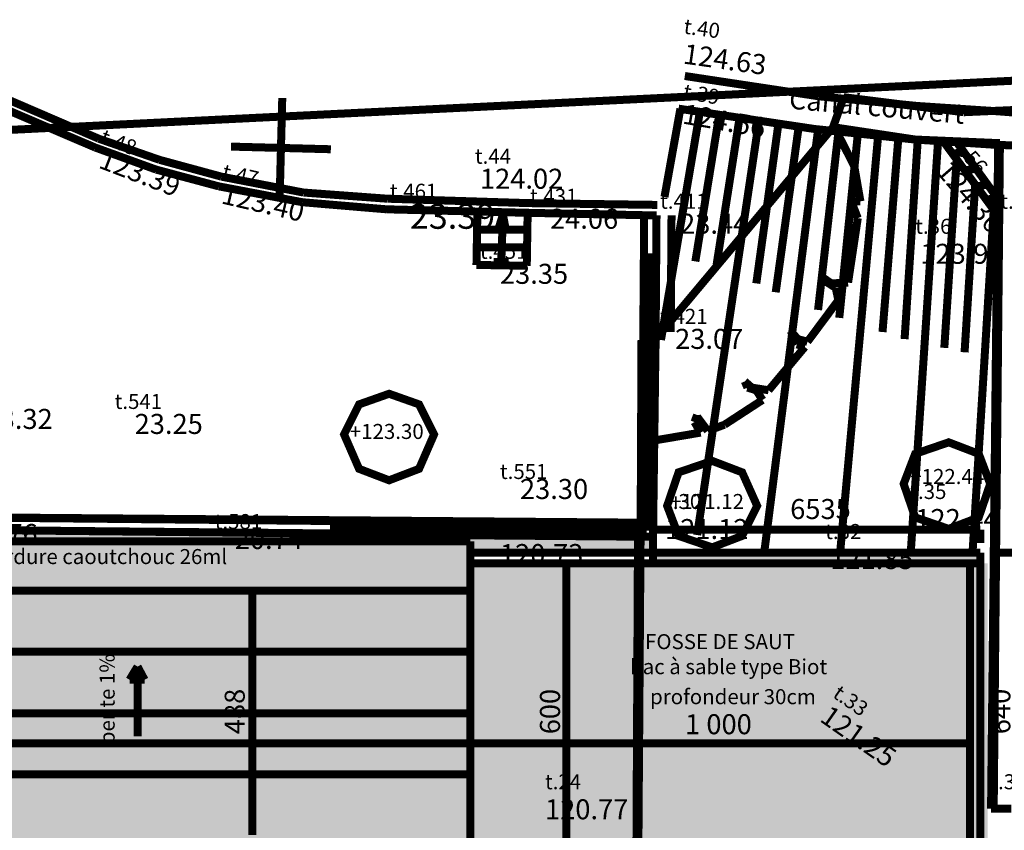
# Model space of a CAD drawing. Units: millimetres. Extents: x -35276 to 289, y 22 to 35698.
# Drawn here: x 140 to 160, y 252 to 268 of the extents above; entities that cross this region are included whole.
import ezdxf

# ---------------------------------------------------------------- set-up
doc = ezdxf.new("R2010")
doc.units = ezdxf.units.MM
for name, color, linetype in [('H', 7, 'Continuous'), ('P', 7, 'Continuous'), ('T', 7, 'Continuous')]:
    doc.layers.add(name, color=color, linetype=linetype)

msp = doc.modelspace()

# ---------------------------------------------------------------- hatches: boundary and pattern name
at = {"layer": 'H', "linetype": 'Continuous'}
for points in [[(107.862, 259.786), (123.86, 259.786), (123.86, 258.286), (138.465, 258.286), (152.576, 258.145), (152.576, 257.81), (148.908, 257.81), (148.908, 258.057), (122.925, 258.057), (122.925, 251.178), (153.917, 251.125), (153.864, 244.969), (152.206, 244.969), (152.153, 233.292), (150.724, 233.363), (140.176, 233.415), (125.977, 233.539), (122.396, 233.574), (96.591, 233.768), (92.498, 233.786), (90.205, 239.254), (90.399, 264.672), (107.879, 264.583), (107.862, 259.786), (107.862, 259.786)], [(122.925, 258.057), (148.908, 258.057), (148.908, 251.178), (122.925, 251.178), (122.925, 258.057), (122.925, 258.057)], [(152.559, 257.475), (159.103, 257.475), (159.103, 257.828), (152.559, 257.828), (152.559, 257.475)], [(158.909, 257.616), (158.909, 251.619), (148.908, 251.619), (148.908, 257.616), (158.909, 257.616), (158.909, 257.616)], [(148.908, 257.616), (158.909, 257.616), (158.909, 251.619), (148.908, 251.619), (148.908, 257.616), (148.908, 257.616)], [(158.891, 251.425), (159.244, 251.425), (159.244, 257.616), (158.891, 257.616), (158.891, 251.425)]]:
    msp.add_hatch(color=256, dxfattribs=at).paths.add_polyline_path(points)

# ---------------------------------------------------------------- linework, layer by layer
at = {"layer": 'P', "const_width": 0.16}
for points in [[(166.723, 267.6), (137.566, 266.171)], [(155.875, 266.947), (153.194, 267.353)], [(141.482, 266.1), (139.559, 266.929)], [(157.85, 266.753), (155.875, 266.947)], [(156.369, 266.929), (156.157, 266.33)], [(156.369, 266.929), (156.157, 266.33)], [(158.768, 266.629), (156.369, 266.929)], [(141.411, 265.924), (139.471, 266.753)], [(145.098, 264.918), (145.15, 266.912)], [(159.456, 266.647), (157.85, 266.753)], [(161.184, 266.735), (158.768, 266.629)], [(153.494, 266.629), (152.718, 262.079)], [(153.106, 266.7), (152.788, 264.936)], [(155.787, 266.294), (153.07, 266.7)], [(153.882, 266.577), (153.405, 263.648)], [(159.914, 266.612), (159.456, 266.647)], [(154.675, 266.453), (153.441, 258.18)], [(154.287, 266.506), (153.829, 263.578)], [(155.063, 266.383), (154.623, 263.208)], [(156.157, 266.33), (156.175, 266.347)], [(156.175, 266.347), (156.58, 265.553)], [(152.612, 262.096), (156.157, 266.33)], [(155.857, 266.277), (154.781, 257.828)], [(155.469, 266.33), (155.011, 263.031)], [(157.798, 266.083), (155.787, 266.294)], [(156.263, 266.224), (155.857, 262.678)], [(156.157, 266.33), (157.798, 266.083)], [(156.651, 266.188), (156.281, 262.52)], [(157.057, 266.153), (156.298, 257.828)], [(142.699, 265.677), (141.482, 266.1)], [(144.127, 265.942), (146.121, 265.889)], [(157.462, 266.118), (157.145, 262.237)], [(157.85, 266.083), (157.586, 262.096)], [(158.256, 266.065), (157.709, 257.828)], [(157.798, 266.083), (159.456, 266.012)], [(159.42, 265.977), (157.798, 266.083)], [(159.438, 264.583), (158.362, 266.047)], [(159.438, 264.918), (158.627, 266.03)], [(159.314, 252.712), (159.456, 266.012)], [(159.314, 252.712), (159.456, 265.977)], [(159.491, 266.012), (159.367, 252.712)], [(159.367, 252.712), (159.491, 266.012)], [(159.491, 265.977), (159.367, 252.712)], [(159.367, 252.712), (159.491, 265.977)], [(159.456, 265.977), (159.42, 265.977)], [(159.456, 266.012), (159.491, 266.012)], [(159.879, 265.959), (159.456, 265.977)], [(142.628, 265.483), (141.411, 265.924)], [(158.768, 265.836), (158.556, 265.8)], [(143.933, 265.342), (142.699, 265.677)], [(156.58, 265.553), (156.704, 264.848)], [(158.627, 265.695), (158.38, 261.92)], [(143.88, 265.148), (142.628, 265.483)], [(159.015, 265.501), (158.785, 265.465)], [(145.574, 265.024), (143.933, 265.342)], [(158.997, 265.183), (158.785, 261.832)], [(159.244, 265.183), (159.032, 265.148)], [(145.556, 264.83), (143.88, 265.148)], [(147.249, 264.901), (145.574, 265.024)], [(147.232, 264.689), (145.556, 264.83)], [(150.054, 264.813), (147.249, 264.901)], [(152.647, 264.777), (150.054, 264.813)], [(156.457, 264.848), (156.528, 264.83)], [(156.457, 264.848), (156.704, 264.848)], [(156.528, 264.83), (156.651, 264.513)], [(156.651, 264.513), (156.528, 264.83)], [(159.438, 264.918), (159.226, 264.883)], [(150.054, 264.619), (147.232, 264.689)], [(149.031, 263.578), (149.049, 264.636)], [(149.56, 264.583), (149.472, 264.301)], [(149.525, 263.596), (149.56, 264.583)], [(149.56, 264.583), (149.613, 264.301)], [(150.054, 264.636), (150.036, 263.56)], [(152.629, 264.566), (150.054, 264.619)], [(152.365, 262.237), (152.382, 264.566)], [(152.612, 262.237), (152.629, 264.566)], [(152.912, 262.237), (152.929, 264.566)], [(159.367, 264.672), (158.944, 257.828)], [(156.651, 264.513), (156.457, 263.225)], [(149.049, 264.283), (150.036, 264.283)], [(149.049, 263.931), (150.036, 263.931)], [(152.435, 258.269), (152.471, 263.807)], [(149.454, 263.596), (149.454, 263.719)], [(149.595, 263.596), (149.595, 263.719)], [(150.036, 263.56), (149.031, 263.578)], [(156.122, 263.208), (155.945, 263.331)], [(155.945, 263.331), (156.016, 263.243)], [(156.016, 263.243), (156.21, 263.119)], [(156.457, 263.225), (156.122, 263.208)], [(156.21, 263.119), (156.263, 262.872)], [(156.263, 262.872), (155.646, 262.043)], [(152.312, 258.392), (152.365, 262.237)], [(152.559, 258.145), (152.612, 262.237)], [(155.452, 262.096), (155.31, 262.255)], [(155.31, 262.255), (155.434, 261.99)], [(152.312, 258.392), (152.329, 262.079)], [(152.576, 260.068), (152.612, 262.096)], [(152.576, 260.085), (152.594, 262.079)], [(155.646, 262.043), (155.452, 262.096)], [(155.593, 261.938), (154.869, 261.073)], [(155.434, 261.99), (155.593, 261.938)], [(154.534, 261.126), (154.393, 261.25)], [(154.393, 261.25), (154.446, 261.126)], [(154.446, 261.126), (154.623, 261.073)], [(154.869, 261.073), (154.534, 261.126)], [(154.623, 261.073), (154.746, 260.879)], [(148.184, 260.191), (147.884, 260.791), (147.285, 261.003), (146.685, 260.791), (146.385, 260.191), (146.685, 259.503), (147.285, 259.274), (147.884, 259.503), (148.184, 260.191)], [(154.746, 260.879), (153.988, 260.385)], [(153.441, 260.579), (153.388, 260.438)], [(153.388, 260.438), (153.511, 260.227)], [(153.441, 260.544), (153.441, 260.579)], [(153.652, 260.262), (153.441, 260.544)], [(153.988, 260.385), (153.652, 260.262)], [(152.559, 258.145), (152.576, 260.085)], [(153.511, 260.227), (152.576, 260.068)], [(159.297, 259.203), (159.068, 259.803), (158.468, 260.033), (157.798, 259.803), (157.568, 259.203), (157.798, 258.533), (158.468, 258.304), (159.068, 258.533), (159.297, 259.203)], [(154.64, 258.763), (154.34, 259.433), (153.741, 259.662), (153.07, 259.433), (152.841, 258.763), (153.07, 258.163), (153.741, 257.933), (154.34, 258.163), (154.64, 258.763)], [(88.935, 258.939), (152.312, 258.427)], [(138.712, 258.533), (151.218, 258.41)], [(138.448, 258.286), (151.218, 258.163)], [(152.559, 258.145), (138.448, 258.286)], [(152.559, 258.145), (138.448, 258.286)], [(152.559, 258.145), (138.448, 258.286)], [(146.103, 258.445), (152.312, 258.392)], [(146.103, 258.322), (152.435, 258.269)], [(151.218, 258.41), (152.312, 258.392)], [(152.135, 233.345), (152.312, 258.427)], [(152.559, 258.286), (152.559, 258.286)], [(152.559, 258.286), (159.103, 258.286)], [(152.559, 258.286), (152.559, 258.286)], [(152.559, 258.022), (152.559, 258.286)], [(159.103, 258.286), (159.103, 258.286)], [(159.103, 258.286), (159.103, 258.286)], [(159.103, 258.022), (159.103, 258.286)], [(146.103, 258.198), (152.559, 258.145)], [(151.218, 258.163), (152.559, 258.145)], [(152.259, 258.145), (152.135, 233.345)], [(152.559, 257.828), (152.559, 258.145)], [(152.559, 257.828), (152.559, 258.145)], [(152.559, 257.828), (152.559, 258.145)], [(122.908, 258.057), (148.908, 258.057)], [(122.908, 258.057), (148.908, 258.057)], [(122.908, 258.057), (148.908, 258.057)], [(122.908, 258.057), (148.908, 258.057)], [(148.908, 258.057), (148.908, 251.195)], [(148.908, 258.057), (148.908, 257.828)], [(148.908, 258.057), (148.908, 257.828)], [(148.908, 258.057), (148.908, 257.828)], [(148.908, 257.828), (159.103, 257.828)], [(148.908, 251.425), (148.908, 257.828)], [(148.908, 257.828), (152.559, 257.828)], [(148.908, 257.828), (152.559, 257.828)], [(148.908, 257.828), (152.559, 257.828)], [(152.559, 257.828), (159.103, 257.828)], [(152.559, 257.616), (152.559, 257.828)], [(159.103, 257.828), (159.103, 251.425)], [(159.103, 257.828), (159.103, 257.616)], [(159.861, 257.828), (159.297, 257.828)], [(148.908, 251.619), (148.908, 257.616)], [(148.908, 257.616), (158.891, 257.616)], [(148.908, 251.619), (148.908, 257.616)], [(150.83, 251.619), (150.83, 257.616)], [(150.83, 257.616), (150.83, 257.616)], [(150.83, 257.616), (150.83, 257.616)], [(153.705, 257.616), (150.83, 257.616)], [(159.103, 257.616), (152.559, 257.616)], [(158.891, 257.616), (158.891, 251.619)], [(158.891, 257.616), (158.891, 251.619)], [(159.103, 257.616), (158.891, 257.616)], [(158.891, 257.616), (158.891, 251.425)], [(159.103, 251.425), (159.103, 257.616)], [(148.908, 257.069), (122.908, 257.069)], [(122.908, 257.069), (148.908, 257.069)], [(144.551, 252.183), (144.551, 257.069)], [(144.551, 257.069), (144.551, 257.069)], [(144.551, 257.069), (144.551, 257.069)], [(144.551, 257.069), (144.551, 257.069)], [(148.908, 252.183), (148.908, 257.069)], [(122.908, 255.852), (148.908, 255.852)], [(142.258, 255.552), (142.099, 255.288)], [(142.258, 254.159), (142.258, 255.552)], [(142.258, 254.159), (142.258, 255.552)], [(142.258, 255.552), (142.399, 255.288)], [(142.099, 255.288), (142.258, 255.288)], [(142.399, 255.288), (142.258, 255.288)], [(122.908, 254.617), (148.908, 254.617)], [(122.908, 254.018), (148.908, 254.018)], [(148.908, 254.018), (148.908, 254.018)], [(148.908, 254.018), (148.908, 254.018)], [(148.908, 252.377), (148.908, 254.018)], [(148.908, 254.018), (148.908, 254.018)], [(148.908, 254.018), (158.891, 254.018)], [(148.908, 254.018), (148.908, 254.018)], [(148.908, 253.612), (148.908, 254.018)], [(158.891, 254.018), (158.891, 254.018)], [(158.891, 254.018), (158.891, 254.018)], [(158.891, 253.612), (158.891, 254.018)], [(122.908, 253.4), (148.908, 253.4)], [(159.314, 252.712), (159.72, 252.712)], [(159.314, 252.712), (159.72, 252.712)], [(159.367, 252.712), (159.667, 252.712)], [(159.367, 252.712), (159.667, 252.712)]]:
    msp.add_lwpolyline(points, dxfattribs=at)

# ---------------------------------------------------------------- texts
at = {"layer": 'T', "attachment_point": 1}
for s, insert, char_height, rotation in [('{\\fTimes New Roman|b0|i0|c0|p18;t.40}', (153.2, 268.5), 0.3, 352), ('{\\fTimes New Roman|b0|i0|c0|p18;124.63}', (153.2, 268), 0.4, 352), ('{\\fTimes New Roman|b0|i0|c0|p18;t.39}', (153.2, 267.2), 0.3, 350), ('{\\fTimes New Roman|b0|i0|c0|p18;Canal couvert}', (155.3, 267.1), 0.4, 355), ('{\\fTimes New Roman|b0|i0|c0|p18;124.56}', (153.2, 266.8), 0.4, 350), ('{\\fTimes New Roman|b0|i0|c0|p18;t.48}', (141.6, 266.3), 0.3, 339), ('{\\fTimes New Roman|b0|i0|c0|p18;t.56}', (158.8, 266.1), 0.3, 311), ('{\\fTimes New Roman|b0|i0|c0|p18;123.39}', (141.6, 265.9), 0.4, 339), ('{\\fTimes New Roman|b0|i0|c0|p18;124.36}', (158.5, 265.7), 0.4, 311), ('{\\fTimes New Roman|b0|i0|c0|p18;t.47}', (144, 265.6), 0.3, 347), ('{\\fTimes New Roman|b0|i0|c0|p18;123.40}', (144, 265.2), 0.4, 347), ('{\\fArial|b0|i0|c0|p18;pente 1%}', (141.5, 254), 0.3, 90), ('{\\fArial|b0|i0|c0|p18;488}', (144, 254.2), 0.4, 90), ('{\\fArial|b0|i0|c0|p18;00}', (150.3, 254.5), 0.4, 90), ('{\\fTimes New Roman|b0|i0|c0|p18;t.33}', (156.3, 255.2), 0.3, 325), ('{\\fArial|b0|i0|c0|p18;640}', (159.3, 254.2), 0.4, 90), ('{\\fTimes New Roman|b0|i0|c0|p18;121.25}', (156.1, 254.8), 0.4, 325), ('{\\fArial|b0|i0|c0|p18;6}', (150.3, 254.2), 0.4, 90)]:
    msp.add_mtext(s, dxfattribs=dict(at, insert=insert, char_height=char_height, rotation=rotation))
for s, insert, char_height in [('{\\fTimes New Roman|b0|i0|c0|p18;t.44}', (149, 265.9), 0.3), ('{\\fTimes New Roman|b0|i0|c0|p18;124.02}', (149.1, 265.5), 0.4), ('{\\fTimes New Roman|b0|i0|c0|p18;t.461}', (147.3, 265.2), 0.3), ('{\\fTimes New Roman|b0|i0|c0|p18;t.431}', (150.1, 265.1), 0.3), ('{\\fTimes New Roman|b0|i0|c0|p18;t.411}', (152.7, 265), 0.3), ('{\\fTimes New Roman|b0|i0|c0|p18;t.57}', (159.5, 265), 0.3), ('{\\fTimes New Roman|b0|i0|c0|p18;23.39}', (147.7, 264.8), 0.5), ('{\\fTimes New Roman|b0|i0|c0|p18;24.06}', (150.5, 264.7), 0.4), ('{\\fTimes New Roman|b0|i0|c0|p18;23.44}', (153.1, 264.6), 0.4), ('{\\fTimes New Roman|b0|i0|c0|p18;t.36}', (157.8, 264.5), 0.3), ('{\\fTimes New Roman|b0|i0|c0|p18;t.451}', (149.1, 264), 0.3), ('{\\fTimes New Roman|b0|i0|c0|p18;123.93}', (157.9, 264), 0.4), ('{\\fTimes New Roman|b0|i0|c0|p18;23.35}', (149.5, 263.6), 0.4), ('{\\fTimes New Roman|b0|i0|c0|p18;t.421}', (152.7, 262.7), 0.3), ('{\\fTimes New Roman|b0|i0|c0|p18;23.07}', (153, 262.3), 0.4), ('{\\fTimes New Roman|b0|i0|c0|p18;t.541}', (141.8, 261), 0.3), ('{\\fTimes New Roman|b0|i0|c0|p18;23.32}', (139.2, 260.7), 0.4), ('{\\fTimes New Roman|b0|i0|c0|p18;23.25}', (142.2, 260.6), 0.4), ('{\\fArial|b0|i0|c0|p18;+123.30}', (146.5, 260.4), 0.3), ('{\\fTimes New Roman|b0|i0|c0|p18;t.551}', (149.5, 259.6), 0.3), ('{\\fArial|b0|i0|c0|p18;+122.44}', (157.7, 259.5), 0.3), ('{\\fTimes New Roman|b0|i0|c0|p18;23.30}', (149.9, 259.3), 0.4), ('{\\fTimes New Roman|b0|i0|c0|p18;t.35}', (157.7, 259.2), 0.3), ('{\\fTimes New Roman|b0|i0|c0|p18;t.30}', (152.8, 259), 0.3), ('{\\fArial|b0|i0|c0|p18;+121.12}', (152.9, 259), 0.3), ('{\\fArial|b0|i0|c0|p18;6535}', (155.3, 258.9), 0.4), ('{\\fTimes New Roman|b0|i0|c0|p18;t.581}', (143.8, 258.6), 0.3), ('{\\fTimes New Roman|b0|i0|c0|p18;122.44}', (157.8, 258.7), 0.4), ('{\\fTimes New Roman|b0|i0|c0|p18;20.76}', (138.9, 258.4), 0.4), ('{\\fTimes New Roman|b0|i0|c0|p18;t.31}', (149.4, 258.5), 0.3), ('{\\fTimes New Roman|b0|i0|c0|p18;121.12}', (152.8, 258.5), 0.4), ('{\\fTimes New Roman|b0|i0|c0|p18;t.32}', (156, 258.4), 0.3), ('{\\fTimes New Roman|b0|i0|c0|p18;20.74}', (144.2, 258.3), 0.4), ('{\\fTimes New Roman|b0|i0|c0|p18;120.73}', (149.5, 258), 0.4), ('{\\fArial|b0|i0|c0|p18;Bordure caoutchouc 26ml}', (139.1, 257.9), 0.3), ('{\\fTimes New Roman|b0|i0|c0|p18;121.85}', (156.1, 257.9), 0.4), ('{\\fArial|b0|i0|c0|p18;FOSSE DE SAUT}', (152.4, 256.2), 0.3), ('{\\fArial|b0|i0|c0|p18;bac à sable type Biot}', (152.1, 255.7), 0.3), ('{\\fArial|b0|i0|c0|p18;profondeur 30cm}', (152.5, 255.1), 0.3), ('{\\fArial|b0|i0|c0|p18;1 000}', (153.2, 254.6), 0.4), ('{\\fTimes New Roman|b0|i0|c0|p18;t.24}', (150.4, 253.4), 0.3), ('{\\fTimes New Roman|b0|i0|c0|p18;t.341}', (159.3, 253.4), 0.3), ('{\\fTimes New Roman|b0|i0|c0|p18;120.77}', (150.4, 252.9), 0.4)]:
    msp.add_mtext(s, dxfattribs=dict(at, insert=insert, char_height=char_height))

doc.saveas('drawing.dxf')
